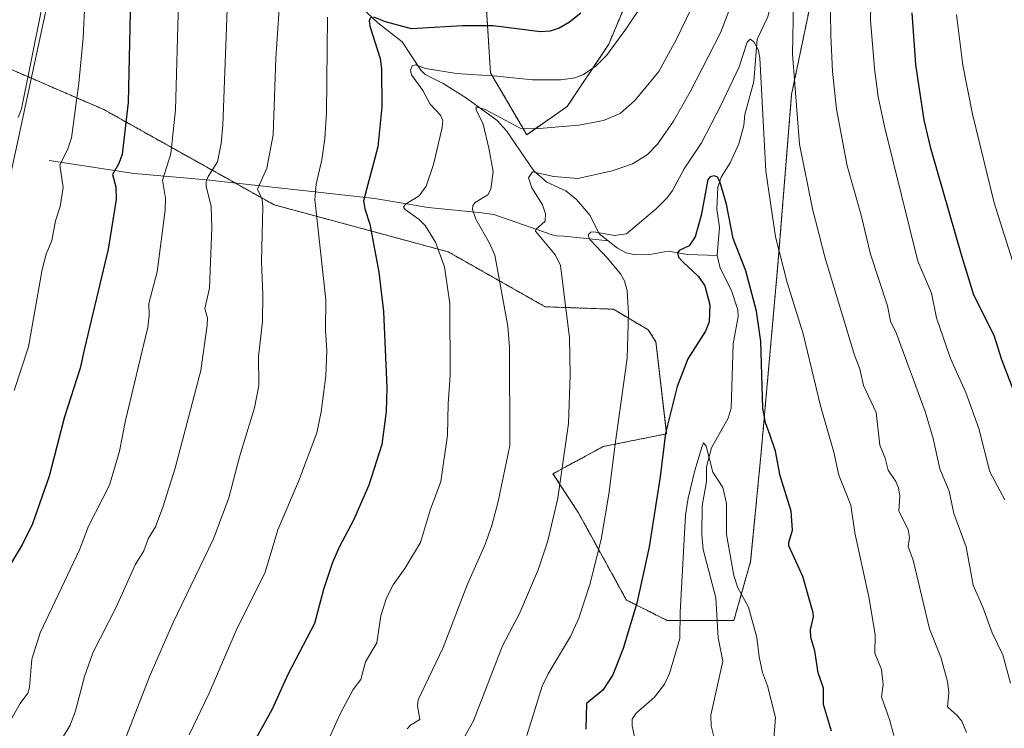
# Model space of a CAD drawing. Units: metres. Extents: x 654632 to 658084, y 4755622 to 4758013.
# Drawn here: x 655661 to 655918, y 4756713 to 4756899 of the extents above; entities that cross this region are included whole.
import ezdxf

# ---------------------------------------------------------------- set-up
doc = ezdxf.new("R2010")
doc.units = ezdxf.units.M
doc.header["$MEASUREMENT"] = 0
doc.linetypes.add('TRAZOS', pattern=[0.75, 0.5, -0.25])
for name, color, linetype, lineweight in [('Arbolado forestal', 92, 'TRAZOS', 0), ('Arbolado forestal CxS', 92, 'Continuous', 0), ('Corriente natural lineal', 142, 'Continuous', 13), ('Curva de nivel maestra', 36, 'Continuous', 30), ('Curva de nivel normal', 36, 'Continuous', 0), ('Espacio natural protegido', 2, 'Continuous', 13), ('Espacio natural protegido CxS', 2, 'Continuous', 0), ('Pastizal CxS', 92, 'Continuous', 0)]:
    doc.layers.add(name, color=color, linetype=linetype, lineweight=lineweight)

# ---------------------------------------------------------------- blocks, each defined once
blk = doc.blocks.new('*U158')
at = {"layer": 'Espacio natural protegido', "color": 2, "linetype": 'Continuous', "lineweight": 13}
blk.add_polyline3d([(655609.18, 4756629.39, 1203.13), (655697.5, 4757039.35, 1265.25), (655688.94, 4757042.2, 1266.95), (655514.83, 4756998.94, 1289.19)], dxfattribs=at)
blk = doc.blocks.new('*U159')
at = {"layer": 'Espacio natural protegido', "color": 2, "linetype": 'Continuous', "lineweight": 13}
blk.add_polyline3d([(655609.18, 4756629.39, 1203.13), (655697.5, 4757039.35, 1265.25), (655688.94, 4757042.2, 1266.95), (655514.83, 4756998.94, 1289.19)], dxfattribs=at)
blk = doc.blocks.new('*U220')
at = {"layer": 'Curva de nivel maestra', "color": 36, "linetype": 'Continuous', "lineweight": 30}
blk.add_polyline3d([(655689.8, 4756904.34, 1225), (655689.17, 4756876.92, 1225), (655687.64, 4756863.45, 1225), (655686.77, 4756861.02, 1225), (655685.13, 4756858.17, 1225), (655686.02, 4756854.9, 1225), (655686.07, 4756851.6, 1225), (655684, 4756838.67, 1225), (655677.83, 4756812.67, 1225), (655676.64, 4756807.57, 1225), (655672.59, 4756794.83, 1225), (655668.54, 4756779.37, 1225), (655664.21, 4756766.92, 1225), (655661.49, 4756761.36, 1225), (655654.41, 4756749.73, 1225)], dxfattribs=at)
blk = doc.blocks.new('*U233')
at = {"layer": 'Curva de nivel maestra', "color": 36, "linetype": 'Continuous', "lineweight": 30}
for points in [[(655920.28, 4756802.24, 1200), (655917.41, 4756809.75, 1200), (655915.38, 4756816.09, 1200), (655910.04, 4756826.63, 1200), (655906.81, 4756837.19, 1200), (655898.96, 4756864.7, 1200), (655897.12, 4756872.32, 1200), (655894.94, 4756886.85, 1200), (655894, 4756900.37, 1200)], [(655807.42, 4756900.29, 1200), (655804.5, 4756897.92, 1200), (655801.79, 4756896.37, 1200), (655799.39, 4756895.62, 1200), (655796.88, 4756895.39, 1200), (655784.5, 4756897, 1200), (655776.54, 4756896.98, 1200), (655763.24, 4756896.22, 1200), (655756.44, 4756898.01, 1200), (655753.39, 4756899.25, 1200)], [(655752.51, 4756899.14, 1200), (655752.17, 4756898.32, 1200), (655752.35, 4756896.88, 1200), (655755.01, 4756888.43, 1200), (655755.37, 4756885.64, 1200), (655755.46, 4756875.78, 1200), (655754.4, 4756865.4, 1200), (655750.7, 4756851.27, 1200), (655751.02, 4756849.14, 1200), (655752.28, 4756845.13, 1200), (655754.67, 4756832.6, 1200), (655755.86, 4756822.31, 1200), (655756.76, 4756802.54, 1200), (655756.56, 4756796.26, 1200), (655755.41, 4756787.59, 1200), (655752.06, 4756777.03, 1200), (655748.09, 4756767.85, 1200), (655744.29, 4756760.83, 1200), (655742.55, 4756756.78, 1200), (655740.2, 4756749.73, 1200), (655737.84, 4756740.84, 1200), (655731, 4756727.68, 1200), (655726.75, 4756718.28, 1200), (655719.45, 4756705.18, 1200)]]:
    blk.add_polyline3d(points, dxfattribs=at)

msp = doc.modelspace()

# ---------------------------------------------------------------- linework, layer by layer
at = {"layer": 'Arbolado forestal', "color": 92, "linetype": 'TRAZOS', "lineweight": 0}
for points in [[(655843.04, 4756741.63, 1167.23), (655847.4, 4756741.63, 1168.12), (655851.77, 4756757.04, 1171.27), (655854.45, 4756784.69, 1173.62), (655858.9, 4756834.64, 1179.14), (655862.47, 4756879.02, 1184.19), (655868.26, 4756906.89, 1187.44), (655884.71, 4756917.62, 1195.28), (655881.44, 4756934.63, 1193.64), (655882.09, 4756944.45, 1193.95), (655890.12, 4756957.61, 1197.27), (655899.23, 4756967.64, 1201.04), (655907.95, 4756977.24, 1204.13), (655914.15, 4757006.61, 1211.72)], [(655825.83, 4756918.63, 1197.43), (655814.71, 4756892.18, 1195.52), (655803.85, 4756875.9, 1192.25), (655793.31, 4756868.54, 1188.98), (655783.83, 4756884.72, 1195.04), (655782.3, 4756909.45, 1205.08)], [(655652.85, 4756888.08, 1239), (655682.87, 4756875.08, 1227.19), (655717.11, 4756855.93, 1212.44), (655727.36, 4756850.21, 1208.42), (655772.81, 4756837.93, 1193.9), (655798.11, 4756823.59, 1186.44), (655815.93, 4756822.95, 1181.09), (655825.03, 4756817.56, 1178.2), (655827.05, 4756814.45, 1177.4), (655829.82, 4756790.41, 1174.54), (655813.3, 4756787.07, 1181.15), (655800.15, 4756779.98, 1185.71), (655806.84, 4756769.72, 1182.62), (655819.32, 4756746.98, 1175.87), (655830.01, 4756741.63, 1171.01), (655843.04, 4756741.63, 1167.23)]]:
    msp.add_polyline3d(points, dxfattribs=at)
at = {"layer": 'Arbolado forestal CxS', "color": 92, "linetype": 'Continuous', "lineweight": 0}
for points in [[(655782.31, 4756909.45, 1205.08), (655783.83, 4756884.72, 1195.04), (655793.31, 4756868.53, 1188.97), (655803.85, 4756875.9, 1192.25), (655814.71, 4756892.18, 1195.52), (655825.83, 4756918.63, 1197.43)], [(655868.27, 4756906.89, 1187.44), (655862.47, 4756879.02, 1184.19), (655858.9, 4756834.64, 1179.14), (655854.45, 4756784.69, 1173.62), (655851.77, 4756757.04, 1171.27), (655847.4, 4756741.63, 1168.12), (655830.01, 4756741.63, 1171.01), (655819.32, 4756746.98, 1175.87), (655806.84, 4756769.72, 1182.62), (655800.15, 4756779.98, 1185.71), (655813.3, 4756787.07, 1181.15), (655829.82, 4756790.41, 1174.54), (655827.05, 4756814.45, 1177.4), (655825.03, 4756817.56, 1178.2), (655815.93, 4756822.95, 1181.09), (655798.12, 4756823.59, 1186.44), (655772.81, 4756837.93, 1193.9), (655727.36, 4756850.21, 1208.42), (655682.87, 4756875.08, 1227.19), (655652.85, 4756888.08, 1239)]]:
    msp.add_polyline3d(points, dxfattribs=at)
at = {"layer": 'Corriente natural lineal', "color": 142, "linetype": 'Continuous', "lineweight": 13}
for points in [[(655715, 4756925, 1213.01), (655720.83, 4756921.6, 1210.95), (655734.79, 4756914.49, 1206.21), (655744.25, 4756907.46, 1203.45), (655754.4, 4756897.77, 1199.82), (655760.79, 4756892.76, 1197.37), (655765.62, 4756885.41, 1194.72), (655766.76, 4756884.23, 1193.83), (655771.46, 4756881.88, 1192.87), (655777.56, 4756878.07, 1191.03), (655785.61, 4756872.26, 1189.37), (655788.01, 4756869.55, 1188.29), (655795.14, 4756859.07, 1185.39), (655798.53, 4756856.15, 1184.34), (655803.48, 4756853.84, 1182.71), (655806.3, 4756851.59, 1182.35), (655809.85, 4756847.45, 1181.49), (655812.22, 4756842.68, 1179.87), (655814.59, 4756840.8, 1179.45)], [(655861.4, 4756927.24, 1183.98), (655860.45, 4756925.21, 1183.96), (655857.64, 4756920.71, 1183.34), (655856.01, 4756915.66, 1182.86), (655855.84, 4756913.16, 1182.79), (655856.91, 4756906.97, 1182.26), (655856.7, 4756901.15, 1181.29), (655856.23, 4756899.34, 1180.83), (655853.47, 4756893.48, 1180.33), (655852.63, 4756882.46, 1178.97), (655850.24, 4756873.78, 1177.26), (655849.97, 4756870.92, 1176.99), (655848.71, 4756866.11, 1176.41), (655846.45, 4756861.23, 1175.66), (655844.11, 4756857.46, 1175.28), (655843.25, 4756854.86, 1174.95), (655842.98, 4756849.11, 1174.62), (655843.65, 4756844.39, 1174.21), (655843, 4756837, 1173.42)], [(655668.6, 4756861.8, 1230.79), (655690.77, 4756858.38, 1222.67), (655709.64, 4756856.76, 1215.24), (655753.6, 4756851.9, 1198.81), (655767.59, 4756849.49, 1193.09), (655781.53, 4756848.1, 1188.6), (655784.71, 4756847.65, 1188.15), (655799.93, 4756842.38, 1184.04), (655801.17, 4756842.13, 1183.84), (655803.11, 4756842.02, 1183.17), (655814.59, 4756840.8, 1179.45)], [(655814.59, 4756840.8, 1179.45), (655816.97, 4756838.92, 1178.33), (655819.26, 4756837.66, 1178.27), (655821.68, 4756837.14, 1178.11), (655825.47, 4756837.22, 1177.05), (655830.27, 4756838.14, 1175.56), (655835.4, 4756837.25, 1174.68), (655843, 4756837, 1173.42)], [(655843, 4756837, 1173.42), (655843.84, 4756833.66, 1173.28), (655846.81, 4756827.88, 1172.7), (655848.39, 4756822.81, 1172.72), (655848.56, 4756821.03, 1172.57), (655847.21, 4756813.95, 1171.6), (655846.72, 4756797.11, 1170.7), (655845.87, 4756794.51, 1170.48), (655841.57, 4756786.76, 1169.99), (655840.23, 4756781.78, 1169.92), (655840.22, 4756777.98, 1169.74), (655839.08, 4756771.63, 1169.24), (655839, 4756764.03, 1168.82), (655839.36, 4756760.17, 1168.57), (655842.66, 4756747.52, 1167.68), (655843.33, 4756737.11, 1166.81), (655844.51, 4756730.99, 1166.41), (655841.34, 4756716.92, 1165.4), (655841.45, 4756714.13, 1165.21), (655843.52, 4756705.78, 1164.39)]]:
    msp.add_polyline3d(points, dxfattribs=at)
at = {"layer": 'Curva de nivel maestra', "color": 36, "linetype": 'Continuous', "lineweight": 30}
msp.add_polyline3d([(655872.86, 4756712.77, 1175), (655870.77, 4756719.73, 1175), (655870.82, 4756724, 1175), (655869.43, 4756728, 1175), (655868.52, 4756733.73, 1175), (655867.48, 4756737.18, 1175), (655867.4, 4756739.17, 1175), (655868.15, 4756742.56, 1175), (655868.09, 4756743.64, 1175), (655865.38, 4756753.09, 1175), (655861.78, 4756761.12, 1175), (655861.73, 4756762.03, 1175), (655862.72, 4756765.2, 1175), (655862.4, 4756770.18, 1175), (655859.45, 4756779.46, 1175), (655858.3, 4756785.88, 1175), (655856.77, 4756790.21, 1175), (655855.69, 4756793.3, 1175), (655854.94, 4756797.09, 1175), (655854.41, 4756814.48, 1175), (655853.32, 4756822.46, 1175), (655850.5, 4756833, 1175), (655847.2, 4756841.4, 1175), (655845.47, 4756850.36, 1175), (655843.72, 4756856.34, 1175), (655843.09, 4756857.4, 1175), (655842.28, 4756857.82, 1175), (655841.23, 4756857.55, 1175), (655840.58, 4756856.83, 1175), (655838.88, 4756847.41, 1175), (655837.31, 4756841.89, 1175), (655835.75, 4756839.47, 1175), (655833.14, 4756838.27, 1175), (655832.66, 4756837.7, 1175), (655832.97, 4756836.55, 1175), (655834.14, 4756835.22, 1175), (655838.18, 4756831.51, 1175), (655839.85, 4756829.06, 1175), (655841.14, 4756824.07, 1175), (655840.96, 4756819.65, 1175), (655840, 4756817.21, 1175), (655835.41, 4756809.98, 1175), (655832.61, 4756802.79, 1175), (655829.54, 4756790.6, 1175), (655828.16, 4756779.19, 1175), (655825.27, 4756760.91, 1175), (655822.01, 4756746.16, 1175), (655818.44, 4756734.31, 1175), (655815.78, 4756727.41, 1175), (655813.13, 4756723.46, 1175), (655808.88, 4756719.93, 1175), (655808.74, 4756713.26, 1175)], dxfattribs=at)
at = {"layer": 'Curva de nivel normal', "color": 36, "linetype": 'Continuous', "lineweight": 0}
for points in [[(655918.18, 4756773.15, 1195), (655914.24, 4756780.46, 1195), (655911.41, 4756791.81, 1195), (655908, 4756801.18, 1195), (655903.97, 4756810.09, 1195), (655900.32, 4756820.72, 1195), (655899, 4756827.16, 1195), (655895.46, 4756835.49, 1195), (655886.74, 4756870.71, 1195), (655885.1, 4756878.43, 1195), (655884.12, 4756885.84, 1195), (655883.1, 4756898.45, 1195), (655884.19, 4756947.72, 1195)], [(655919.67, 4756725.24, 1190), (655917.66, 4756732.67, 1190), (655914.86, 4756738.44, 1190), (655912.43, 4756745.11, 1190), (655909.89, 4756750.83, 1190), (655908.03, 4756760.85, 1190), (655904.81, 4756769.57, 1190), (655903.64, 4756775.46, 1190), (655901.23, 4756781.28, 1190), (655899.49, 4756789.2, 1190), (655897.38, 4756796.26, 1190), (655889.77, 4756816.78, 1190), (655888.32, 4756819.79, 1190), (655887.54, 4756823.79, 1190), (655883.12, 4756837.33, 1190), (655880.61, 4756847.54, 1190), (655876.97, 4756860.43, 1190), (655874.19, 4756875.23, 1190), (655873.13, 4756885.04, 1190), (655872.69, 4756894.46, 1190), (655872.5, 4756912.28, 1190)], [(655838.8, 4756906.74, 1190), (655832.45, 4756893.46, 1190), (655827.77, 4756885.05, 1190), (655821.61, 4756877.59, 1190), (655817.7, 4756874.06, 1190), (655813.31, 4756872.21, 1190), (655806.89, 4756870.99, 1190), (655795.54, 4756870.05, 1190), (655791.61, 4756870.2, 1190), (655782.45, 4756875.08, 1190), (655780.05, 4756875.78, 1190), (655780.05, 4756875.04, 1190), (655781.89, 4756871.3, 1190), (655783.43, 4756865.05, 1190), (655784.52, 4756858.88, 1190), (655783.92, 4756854.32, 1190), (655783.15, 4756852.82, 1190), (655779.79, 4756850.79, 1190), (655779.24, 4756850.02, 1190), (655779.11, 4756849.02, 1190), (655780.01, 4756846.47, 1190), (655783.58, 4756840.22, 1190), (655784.96, 4756837.04, 1190), (655788.39, 4756818.55, 1190), (655788.79, 4756813.01, 1190), (655788.88, 4756787.32, 1190), (655785.84, 4756772.76, 1190), (655784.21, 4756766.47, 1190), (655782.34, 4756761.29, 1190), (655777.86, 4756751.12, 1190), (655771.51, 4756734.56, 1190), (655764.94, 4756720.9, 1190), (655764.76, 4756719.33, 1190), (655765.4, 4756715.75, 1190), (655762.94, 4756714.28, 1190), (655762.03, 4756713.3, 1190)], [(655848.54, 4756907.22, 1185), (655843.91, 4756895.17, 1185), (655835.97, 4756879.77, 1185), (655831.6, 4756872.09, 1185), (655827.44, 4756866.04, 1185), (655824.77, 4756863.32, 1185), (655820.88, 4756860.93, 1185), (655815.62, 4756859.13, 1185), (655806.63, 4756857.08, 1185), (655800.39, 4756857.62, 1185), (655794.78, 4756858.83, 1185), (655793.73, 4756857.3, 1185), (655794.61, 4756854.7, 1185), (655797.4, 4756850.19, 1185), (655798.24, 4756847.85, 1185), (655798.11, 4756845.99, 1185), (655795.66, 4756843.81, 1185), (655795.59, 4756843.37, 1185), (655800.85, 4756837.03, 1185), (655802.15, 4756834.35, 1185), (655804.44, 4756815.44, 1185), (655804.68, 4756805.84, 1185), (655804.18, 4756793.13, 1185), (655801.46, 4756773.62, 1185), (655798.81, 4756762.46, 1185), (655796.3, 4756754.85, 1185), (655791.51, 4756743.63, 1185), (655787, 4756734.99, 1185), (655779.36, 4756715.46, 1185), (655777.16, 4756711.38, 1185)], [(655715.2, 4756906.03, 1215), (655713.93, 4756871.04, 1215), (655713.53, 4756866.22, 1215), (655712.52, 4756861.46, 1215), (655710.06, 4756857.6, 1215), (655709.54, 4756856.27, 1215), (655709.57, 4756855.04, 1215), (655710.85, 4756849.87, 1215), (655711.09, 4756844.18, 1215), (655710.43, 4756828.47, 1215), (655709.23, 4756823.18, 1215), (655709.88, 4756820.65, 1215), (655709.86, 4756818.76, 1215), (655708.22, 4756806.97, 1215), (655701.44, 4756781.46, 1215), (655698.26, 4756771.2, 1215), (655696.34, 4756766.11, 1215), (655694.55, 4756763.12, 1215), (655693.29, 4756759.84, 1215), (655691, 4756756.17, 1215), (655686.09, 4756745.14, 1215), (655679.98, 4756733.23, 1215), (655677.78, 4756727.01, 1215), (655675.45, 4756718.02, 1215), (655674.04, 4756714.28, 1215), (655665.52, 4756700.15, 1215)], [(655702.32, 4756903.09, 1220), (655701.56, 4756874.99, 1220), (655700.34, 4756863.54, 1220), (655698.16, 4756856.63, 1220), (655698.92, 4756851.97, 1220), (655698.87, 4756848.82, 1220), (655696.74, 4756832.68, 1220), (655694.63, 4756824.47, 1220), (655694.65, 4756821.42, 1220), (655694.32, 4756818.22, 1220), (655688.48, 4756793.87, 1220), (655686.92, 4756785.87, 1220), (655684.33, 4756776.98, 1220), (655678.8, 4756766.32, 1220), (655676.46, 4756760.12, 1220), (655666.26, 4756738.41, 1220), (655664.01, 4756731.58, 1220), (655663.43, 4756724.23, 1220), (655663.01, 4756722.66, 1220), (655661, 4756719.95, 1220), (655658.59, 4756715.7, 1220)], [(655677.85, 4756902.89, 1230), (655677.42, 4756893.81, 1230), (655676.3, 4756882.02, 1230), (655674.36, 4756867.68, 1230), (655673.43, 4756864.85, 1230), (655671.35, 4756860.54, 1230), (655672.24, 4756854.77, 1230), (655671.47, 4756849.79, 1230), (655670.25, 4756846.08, 1230), (655669.24, 4756840.91, 1230), (655667.81, 4756837.31, 1230), (655666.7, 4756833.32, 1230), (655663.14, 4756813.13, 1230), (655659.45, 4756801.74, 1230)], [(655728.77, 4756903.97, 1210), (655727.73, 4756888.54, 1210), (655727.1, 4756868.53, 1210), (655725.38, 4756859.76, 1210), (655722.98, 4756854.28, 1210), (655724.2, 4756851.65, 1210), (655724.41, 4756849.66, 1210), (655724.03, 4756835.42, 1210), (655724.4, 4756826.74, 1210), (655724.3, 4756819.78, 1210), (655723.28, 4756810.61, 1210), (655723.35, 4756803.02, 1210), (655722.19, 4756797.18, 1210), (655718.24, 4756784.38, 1210), (655715.52, 4756773.72, 1210), (655711.52, 4756762.94, 1210), (655700.9, 4756740.98, 1210), (655694.83, 4756727.15, 1210), (655687.33, 4756707.91, 1210)], [(655823.76, 4756902.97, 1195), (655819.2, 4756896.06, 1195), (655814.14, 4756889.19, 1195), (655811.47, 4756886.55, 1195), (655808.15, 4756884.23, 1195), (655805.82, 4756883.39, 1195), (655802.24, 4756882.87, 1195), (655794.76, 4756882.85, 1195), (655785.48, 4756883.86, 1195), (655774.98, 4756884.48, 1195), (655766.85, 4756885.85, 1195), (655764.25, 4756886.77, 1195), (655763.35, 4756886.54, 1195), (655762.91, 4756885.31, 1195), (655763.16, 4756884.18, 1195), (655766.2, 4756880.05, 1195), (655768.08, 4756876.52, 1195), (655770.8, 4756873.68, 1195), (655771.36, 4756872.12, 1195), (655771.21, 4756870.43, 1195), (655768.94, 4756860.72, 1195), (655767.05, 4756855.1, 1195), (655765.21, 4756852.54, 1195), (655761.65, 4756850.4, 1195), (655761.15, 4756849.64, 1195), (655761.55, 4756849.01, 1195), (655765.16, 4756846.4, 1195), (655766.75, 4756844.81, 1195), (655769.46, 4756840.48, 1195), (655771.84, 4756834.04, 1195), (655773.23, 4756824.47, 1195), (655773.29, 4756805.58, 1195), (655772.74, 4756798.31, 1195), (655772.62, 4756790.09, 1195), (655770.83, 4756777.93, 1195), (655768.1, 4756770.48, 1195), (655765.52, 4756762.05, 1195), (655761.42, 4756755.23, 1195), (655758.4, 4756750.99, 1195), (655756.71, 4756747.56, 1195), (655755.19, 4756742.84, 1195), (655754.11, 4756735.78, 1195), (655751.15, 4756730.8, 1195), (655749.96, 4756726.24, 1195), (655747.99, 4756723.61, 1195), (655744.57, 4756717.28, 1195), (655741.42, 4756710.28, 1195)], [(655908.14, 4756712.34, 1185), (655906.93, 4756715.34, 1185), (655905.8, 4756716.76, 1185), (655903.15, 4756719.05, 1185), (655903.54, 4756722.86, 1185), (655903.2, 4756725.69, 1185), (655901.48, 4756732.08, 1185), (655898.53, 4756739.46, 1185), (655894.2, 4756757.39, 1185), (655892.92, 4756760.93, 1185), (655893.25, 4756763.35, 1185), (655892.96, 4756765.39, 1185), (655890.46, 4756770.18, 1185), (655890.72, 4756774.13, 1185), (655890.35, 4756776.33, 1185), (655889.71, 4756777.94, 1185), (655887.72, 4756780.87, 1185), (655886.95, 4756784, 1185), (655885.55, 4756787.46, 1185), (655884.6, 4756795.99, 1185), (655881.28, 4756803, 1185), (655880.31, 4756807.42, 1185), (655878.94, 4756810.95, 1185), (655871.24, 4756836.25, 1185), (655867.89, 4756849.16, 1185), (655864.52, 4756866.08, 1185), (655862.72, 4756889.58, 1185), (655862.99, 4756902.99, 1185)], [(655666.54, 4756901.2, 1235), (655661.34, 4756875.33, 1235), (655660.47, 4756873.07, 1235)], [(655741.25, 4756899.24, 1205), (655741, 4756874.29, 1205), (655740.58, 4756867.56, 1205), (655739.75, 4756861.98, 1205), (655738.33, 4756855.59, 1205), (655737.98, 4756851.6, 1205), (655740.87, 4756825.4, 1205), (655740.76, 4756817.45, 1205), (655741.06, 4756812.07, 1205), (655740.87, 4756805.52, 1205), (655739.62, 4756796.15, 1205), (655738.47, 4756790.69, 1205), (655733.66, 4756777.97, 1205), (655728.28, 4756765.31, 1205), (655724.95, 4756754.3, 1205), (655717.4, 4756739.03, 1205), (655710.33, 4756722.64, 1205), (655705.16, 4756711.73, 1205)], [(655920.66, 4756833.92, 1205), (655915.42, 4756850.76, 1205), (655909.73, 4756873.9, 1205), (655907.16, 4756886.71, 1205), (655905.55, 4756899.91, 1205)], [(655889.17, 4756711.62, 1180), (655888.07, 4756715.78, 1180), (655885.92, 4756721.66, 1180), (655886.41, 4756724.88, 1180), (655885.94, 4756728.84, 1180), (655884.2, 4756733.14, 1180), (655884.28, 4756737.86, 1180), (655882.7, 4756747.36, 1180), (655878.95, 4756764.53, 1180), (655877.98, 4756771.77, 1180), (655874.82, 4756779.63, 1180), (655873.53, 4756785.61, 1180), (655870.01, 4756797.68, 1180), (655865.48, 4756816.54, 1180), (655861.35, 4756829.93, 1180), (655858.26, 4756841.87, 1180), (655855.74, 4756859.01, 1180), (655854.19, 4756888.62, 1180), (655853.73, 4756890.76, 1180), (655852.65, 4756892.83, 1180), (655851.67, 4756893.52, 1180), (655850.83, 4756892.71, 1180), (655848.79, 4756886.24, 1180), (655844.01, 4756876.18, 1180), (655838.96, 4756866.42, 1180), (655834.45, 4756859.59, 1180), (655831.4, 4756854, 1180), (655829.93, 4756851.98, 1180), (655827.22, 4756849.28, 1180), (655819.37, 4756842.62, 1180), (655816.2, 4756842.23, 1180), (655810.86, 4756843.18, 1180), (655810, 4756843.04, 1180), (655809.44, 4756842.46, 1180), (655809.39, 4756841.93, 1180), (655809.88, 4756841.07, 1180), (655814.42, 4756836.32, 1180), (655817.77, 4756832.22, 1180), (655818.84, 4756830.33, 1180), (655819.51, 4756827.74, 1180), (655819.91, 4756821.81, 1180), (655819.54, 4756810.13, 1180), (655816.38, 4756787.72, 1180), (655814.78, 4756774.61, 1180), (655812.77, 4756762.8, 1180), (655809.78, 4756751.02, 1180), (655806.94, 4756742.23, 1180), (655804.75, 4756737.5, 1180), (655798.92, 4756727.69, 1180), (655797.33, 4756724.45, 1180), (655793.31, 4756711.56, 1180)], [(655857.74, 4756709.59, 1170), (655858.24, 4756716.33, 1170), (655856.18, 4756724.56, 1170), (655854.83, 4756728.02, 1170), (655853.97, 4756732.17, 1170), (655853.39, 4756737.17, 1170), (655851.25, 4756745.14, 1170), (655848.4, 4756750.2, 1170), (655847.36, 4756753.38, 1170), (655845.45, 4756764.14, 1170), (655845.47, 4756772.24, 1170), (655844.52, 4756776.35, 1170), (655841.91, 4756780.4, 1170), (655840.2, 4756787.21, 1170), (655839.5, 4756788.03, 1170), (655839.1, 4756787.19, 1170), (655837.2, 4756780.78, 1170), (655835.47, 4756773.58, 1170), (655834.75, 4756769.12, 1170), (655833.39, 4756743.74, 1170), (655833.32, 4756736.94, 1170), (655830.58, 4756727.81, 1170), (655829.27, 4756725.01, 1170), (655826.68, 4756721.59, 1170), (655821.85, 4756717.39, 1170), (655820.85, 4756715.86, 1170), (655820.86, 4756714.12, 1170), (655821.85, 4756709.12, 1170)]]:
    msp.add_polyline3d(points, dxfattribs=at)
at = {"layer": 'Espacio natural protegido CxS', "color": 2, "linetype": 'Continuous', "lineweight": 0}
msp.add_polyline3d([(655609.18, 4756629.39, 1203.13), (655697.5, 4757039.35, 1265.25), (655688.94, 4757042.2, 1266.95), (655514.83, 4756998.94, 1289.19)], dxfattribs=at)
msp.add_polyline3d([(655609.18, 4756629.39, 1203.13), (655697.5, 4757039.35, 1265.25), (655688.94, 4757042.2, 1266.95), (655514.83, 4756998.94, 1289.19)], dxfattribs=at)
at = {"layer": 'Pastizal CxS', "color": 92, "linetype": 'Continuous', "lineweight": 0}
for points in [[(655843.04, 4756741.63, 1167.23), (655847.4, 4756741.63, 1168.12), (655851.77, 4756757.04, 1171.27), (655854.45, 4756784.69, 1173.62), (655858.9, 4756834.64, 1179.14), (655862.47, 4756879.02, 1184.19), (655868.26, 4756906.89, 1187.44), (655884.71, 4756917.62, 1195.28), (655881.44, 4756934.63, 1193.64), (655882.09, 4756944.45, 1193.95), (655890.12, 4756957.61, 1197.27), (655899.23, 4756967.64, 1201.04), (655907.95, 4756977.24, 1204.13), (655914.15, 4757006.61, 1211.72)], [(655825.83, 4756918.63, 1197.43), (655814.71, 4756892.18, 1195.52), (655803.85, 4756875.9, 1192.25), (655793.31, 4756868.54, 1188.98), (655783.83, 4756884.72, 1195.04), (655782.3, 4756909.45, 1205.08)], [(655825.83, 4756918.63, 1197.43), (655814.71, 4756892.18, 1195.52), (655803.85, 4756875.9, 1192.25), (655793.31, 4756868.53, 1188.97), (655783.83, 4756884.72, 1195.04), (655782.31, 4756909.45, 1205.08)], [(655652.85, 4756888.08, 1239), (655682.87, 4756875.08, 1227.19), (655727.36, 4756850.21, 1208.42), (655772.81, 4756837.93, 1193.9), (655798.12, 4756823.59, 1186.44), (655815.93, 4756822.95, 1181.09), (655825.03, 4756817.56, 1178.2), (655827.05, 4756814.45, 1177.4), (655829.82, 4756790.41, 1174.54), (655813.3, 4756787.07, 1181.15), (655800.15, 4756779.98, 1185.71), (655806.84, 4756769.72, 1182.62), (655819.32, 4756746.98, 1175.87), (655830.01, 4756741.63, 1171.01), (655847.4, 4756741.63, 1168.12), (655851.77, 4756757.04, 1171.27), (655854.45, 4756784.69, 1173.62), (655858.9, 4756834.64, 1179.14), (655862.47, 4756879.02, 1184.19), (655868.27, 4756906.89, 1187.44)], [(655652.85, 4756888.08, 1239), (655682.87, 4756875.08, 1227.19), (655717.11, 4756855.93, 1212.44), (655727.36, 4756850.21, 1208.42), (655772.81, 4756837.93, 1193.9), (655798.11, 4756823.59, 1186.44), (655815.93, 4756822.95, 1181.09), (655825.03, 4756817.56, 1178.2), (655827.05, 4756814.45, 1177.4), (655829.82, 4756790.41, 1174.54), (655813.3, 4756787.07, 1181.15), (655800.15, 4756779.98, 1185.71), (655806.84, 4756769.72, 1182.62), (655819.32, 4756746.98, 1175.87), (655830.01, 4756741.63, 1171.01), (655843.04, 4756741.63, 1167.23)]]:
    msp.add_polyline3d(points, dxfattribs=at)

# ---------------------------------------------------------------- block references
at = {"layer": 'Curva de nivel maestra', "color": 36, "linetype": 'Continuous', "lineweight": 30}
for name in ['*U220', '*U233']:
    msp.add_blockref(name, (0, 0), dxfattribs=at)
at = {"layer": 'Espacio natural protegido', "color": 2, "linetype": 'Continuous', "lineweight": 13}
for name in ['*U158', '*U159']:
    msp.add_blockref(name, (0, 0), dxfattribs=at)

doc.saveas('drawing.dxf')
